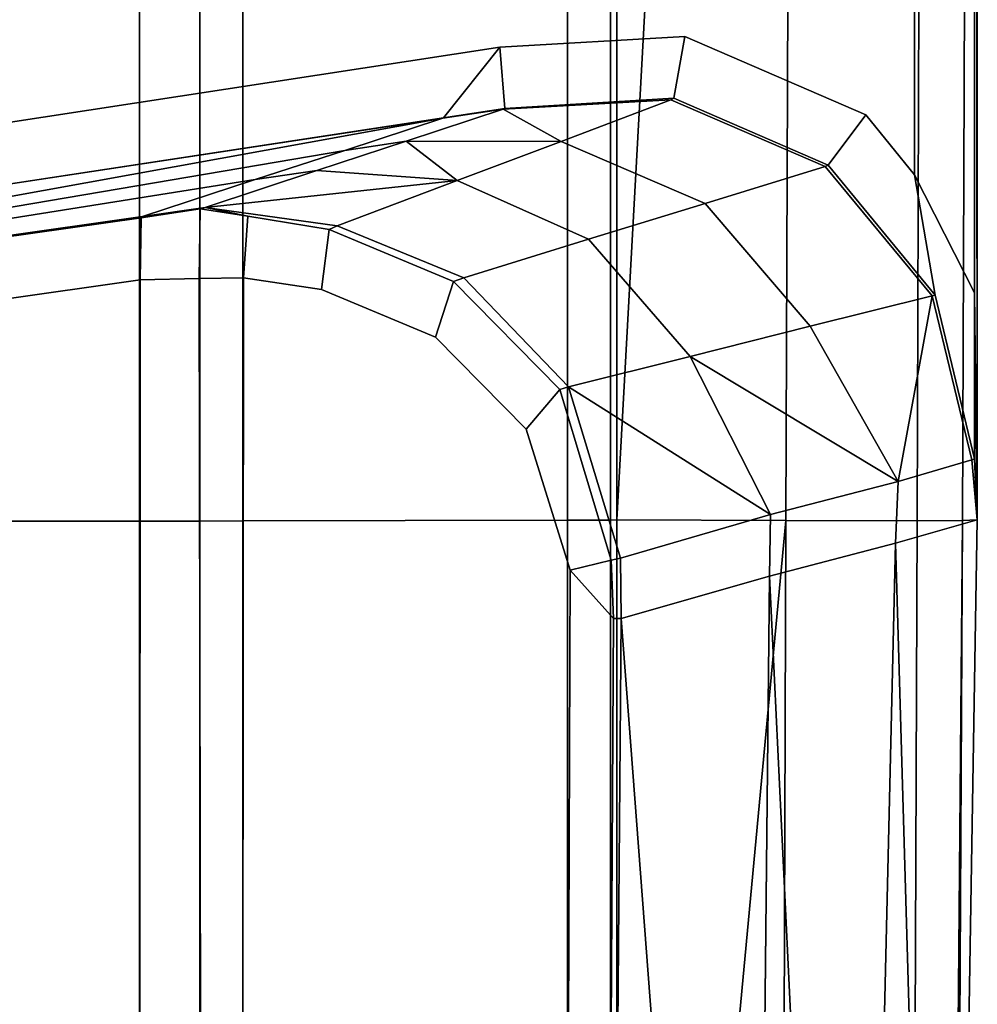
# Model space of a CAD drawing. Extents: x 0 to 0.919, y -0.919 to 0.
# Drawn here: x 0.896 to 0.9, y -0.057 to -0.053 of the extents above; entities that cross this region are included whole.
import ezdxf

# ---------------------------------------------------------------- set-up
doc = ezdxf.new("R2010")
doc.units = 0
doc.layers.add('L7_HINGE', color=7, linetype='CONTINUOUS')
doc.layers.add('L9_HINGE', color=7, linetype='CONTINUOUS')

msp = doc.modelspace()

# ---------------------------------------------------------------- linework, layer by layer
at = {"layer": 'L7_HINGE', "color": 8}
for points, invisible_edges in [([(0.896061, -0.0236, 0.033503), (0.892986, -0.053995, 0.033503), (0.898468, -0.053155, 0.033503), (0.896061, -0.0236, 0.033503)], 13), ([(0.896061, -0.0236, 0.033503), (0.898468, -0.053155, 0.033503), (0.898396, -0.024607, 0.033503), (0.896061, -0.0236, 0.033503)], 11), ([(0.898396, -0.024607, 0.033503), (0.898468, -0.053155, 0.033503), (0.900174, -0.026356, 0.033503), (0.898396, -0.024607, 0.033503)], 11), ([(0.900174, -0.026356, 0.033503), (0.898468, -0.053155, 0.033503), (0.899229, -0.053111, 0.033503), (0.900174, -0.026356, 0.033503)], 13), ([(0.900174, -0.026356, 0.033503), (0.899229, -0.053111, 0.033503), (0.899973, -0.053434, 0.033503), (0.900174, -0.026356, 0.033503)], 13), ([(0.900174, -0.026356, 0.033503), (0.899973, -0.053434, 0.033503), (0.900174, -0.041623, 0.033503), (0.900174, -0.026356, 0.033503)], 11), ([(0.896986, -0.041623, 0.003094), (0.892368, -0.055106, 0.002621), (0.892368, -0.041623, 0.002603), (0.896986, -0.041623, 0.003094)], 9), ([(0.892368, -0.055106, 0.002621), (0.896986, -0.041623, 0.003094), (0.896986, -0.055106, 0.003095), (0.892368, -0.055106, 0.002621)], 9), ([(0.896986, -0.041623, 0.003094), (0.897234, -0.055106, 0.00312), (0.896986, -0.055106, 0.003095), (0.896986, -0.041623, 0.003094)], 9), ([(0.897234, -0.055106, 0.00312), (0.896986, -0.041623, 0.003094), (0.897234, -0.041623, 0.00312), (0.897234, -0.055106, 0.00312)], 9), ([(0.897234, -0.041623, 0.00312), (0.897411, -0.055105, 0.003299), (0.897234, -0.055106, 0.00312), (0.897234, -0.041623, 0.00312)], 9), ([(0.897411, -0.055105, 0.003299), (0.897234, -0.041623, 0.00312), (0.897411, -0.041623, 0.003299), (0.897411, -0.055105, 0.003299)], 9), ([(0.897411, -0.041623, 0.003299), (0.898746, -0.055102, 0.004648), (0.897411, -0.055105, 0.003299), (0.897411, -0.041623, 0.003299)], 9), ([(0.898746, -0.055102, 0.004648), (0.897411, -0.041623, 0.003299), (0.898746, -0.041623, 0.004648), (0.898746, -0.055102, 0.004648)], 9), ([(0.898746, -0.041623, 0.004648), (0.898923, -0.055102, 0.004827), (0.898746, -0.055102, 0.004648), (0.898746, -0.041623, 0.004648)], 9), ([(0.898923, -0.055102, 0.004827), (0.898746, -0.041623, 0.004648), (0.898923, -0.041623, 0.004827), (0.898923, -0.055102, 0.004827)], 9), ([(0.898923, -0.041623, 0.004827), (0.898949, -0.055101, 0.005082), (0.898923, -0.055102, 0.004827), (0.898923, -0.041623, 0.004827)], 9), ([(0.898949, -0.055101, 0.005082), (0.898923, -0.041623, 0.004827), (0.898949, -0.041623, 0.005082), (0.898949, -0.055101, 0.005082)], 9), ([(0.899692, -0.041623, 0.012019), (0.899645, -0.055103, 0.011988), (0.898949, -0.055101, 0.005082), (0.899692, -0.041623, 0.012019)], 8), ([(0.899692, -0.041623, 0.012019), (0.898949, -0.055101, 0.005082), (0.898949, -0.041623, 0.005082), (0.899692, -0.041623, 0.012019)], 8), ([(0.899645, -0.055103, 0.011988), (0.900233, -0.041623, 0.019063), (0.900184, -0.055105, 0.018969), (0.899645, -0.055103, 0.011988)], 9), ([(0.900233, -0.041623, 0.019063), (0.899645, -0.055103, 0.011988), (0.899692, -0.041623, 0.012019), (0.900233, -0.041623, 0.019063)], 9), ([(0.900174, -0.041623, 0.033503), (0.899973, -0.053434, 0.033503), (0.900174, -0.053681, 0.033503), (0.900174, -0.041623, 0.033503)], 9), ([(0.900174, -0.053681, 0.033503), (0.90042, -0.041623, 0.033503), (0.900174, -0.041623, 0.033503), (0.900174, -0.053681, 0.033503)], 9), ([(0.90042, -0.041623, 0.033503), (0.900174, -0.053681, 0.033503), (0.90042, -0.054166, 0.033503), (0.90042, -0.041623, 0.033503)], 9), ([(0.900233, -0.041623, 0.019063), (0.900371, -0.055103, 0.02601), (0.900184, -0.055105, 0.018969), (0.900233, -0.041623, 0.019063)], 9), ([(0.900371, -0.055103, 0.02601), (0.900233, -0.041623, 0.019063), (0.900427, -0.041623, 0.026158), (0.900371, -0.055103, 0.02601)], 9), ([(0.900427, -0.041623, 0.026158), (0.900431, -0.055101, 0.033254), (0.900371, -0.055103, 0.02601), (0.900427, -0.041623, 0.026158)], 8), ([(0.900432, -0.041623, 0.033253), (0.90042, -0.054166, 0.033503), (0.900431, -0.055101, 0.033254), (0.900432, -0.041623, 0.033253)], 9), ([(0.90042, -0.054166, 0.033503), (0.900432, -0.041623, 0.033253), (0.90042, -0.041623, 0.033503), (0.90042, -0.054166, 0.033503)], 9), ([(0.900432, -0.041623, 0.033253), (0.900431, -0.055101, 0.033254), (0.900427, -0.041623, 0.026158), (0.900432, -0.041623, 0.033253)], 8), ([(0.898488, -0.053407, 0.033503), (0.899229, -0.053111, 0.033503), (0.898468, -0.053155, 0.033503), (0.898488, -0.053407, 0.033503)], 9), ([(0.899229, -0.053111, 0.033503), (0.898488, -0.053407, 0.033503), (0.899184, -0.053365, 0.033503), (0.899229, -0.053111, 0.033503)], 9), ([(0.899819, -0.053641, 0.033503), (0.899229, -0.053111, 0.033503), (0.899184, -0.053365, 0.033503), (0.899819, -0.053641, 0.033503)], 9), ([(0.899229, -0.053111, 0.033503), (0.899819, -0.053641, 0.033503), (0.899973, -0.053434, 0.033503), (0.899229, -0.053111, 0.033503)], 9), ([(0.893016, -0.05424, 0.033503), (0.898468, -0.053155, 0.033503), (0.892986, -0.053995, 0.033503), (0.893016, -0.05424, 0.033503)], 9), ([(0.898468, -0.053155, 0.033503), (0.893016, -0.05424, 0.033503), (0.898237, -0.053446, 0.033503), (0.898468, -0.053155, 0.033503)], 9), ([(0.898488, -0.053407, 0.033503), (0.898468, -0.053155, 0.033503), (0.898237, -0.053446, 0.033503), (0.898488, -0.053407, 0.033503)], 8), ([(0.898482, -0.05341, 0.033753), (0.899184, -0.053365, 0.033503), (0.898488, -0.053407, 0.033503), (0.898482, -0.05341, 0.033753)], 9), ([(0.899184, -0.053365, 0.033503), (0.898482, -0.05341, 0.033753), (0.899172, -0.053372, 0.033753), (0.899184, -0.053365, 0.033503)], 9), ([(0.899172, -0.053372, 0.033753), (0.899819, -0.053641, 0.033503), (0.899184, -0.053365, 0.033503), (0.899172, -0.053372, 0.033753)], 9), ([(0.898234, -0.053447, 0.033753), (0.898488, -0.053407, 0.033503), (0.898237, -0.053446, 0.033503), (0.898234, -0.053447, 0.033753)], 9), ([(0.898488, -0.053407, 0.033503), (0.898234, -0.053447, 0.033753), (0.898482, -0.05341, 0.033753), (0.898488, -0.053407, 0.033503)], 9), ([(0.89872, -0.053543, 0.03975), (0.899172, -0.053372, 0.033753), (0.898482, -0.05341, 0.033753), (0.89872, -0.053543, 0.03975)], 8), ([(0.89872, -0.053543, 0.03975), (0.899806, -0.053646, 0.033753), (0.899172, -0.053372, 0.033753), (0.89872, -0.053543, 0.03975)], 9), ([(0.899819, -0.053641, 0.033503), (0.899172, -0.053372, 0.033753), (0.899806, -0.053646, 0.033753), (0.899819, -0.053641, 0.033503)], 9), ([(0.8924, -0.054504, 0.053255), (0.89783, -0.05358, 0.039937), (0.898234, -0.053447, 0.033753), (0.8924, -0.054504, 0.053255)], 8), ([(0.8924, -0.054504, 0.053255), (0.898234, -0.053447, 0.033753), (0.893011, -0.054242, 0.033753), (0.8924, -0.054504, 0.053255)], 8), ([(0.893011, -0.054242, 0.033753), (0.898237, -0.053446, 0.033503), (0.893016, -0.05424, 0.033503), (0.893011, -0.054242, 0.033753)], 9), ([(0.898237, -0.053446, 0.033503), (0.893011, -0.054242, 0.033753), (0.898234, -0.053447, 0.033753), (0.898237, -0.053446, 0.033503)], 9), ([(0.89783, -0.05358, 0.039937), (0.898482, -0.05341, 0.033753), (0.898234, -0.053447, 0.033753), (0.89783, -0.05358, 0.039937)], 9), ([(0.898482, -0.05341, 0.033753), (0.89783, -0.05358, 0.039937), (0.898083, -0.053542, 0.039883), (0.898482, -0.05341, 0.033753)], 9), ([(0.898083, -0.053542, 0.039883), (0.89872, -0.053543, 0.03975), (0.898482, -0.05341, 0.033753), (0.898083, -0.053542, 0.039883)], 8), ([(0.900259, -0.054176, 0.033503), (0.899973, -0.053434, 0.033503), (0.899819, -0.053641, 0.033503), (0.900259, -0.054176, 0.033503)], 9), ([(0.899973, -0.053434, 0.033503), (0.900259, -0.054176, 0.033503), (0.900174, -0.053681, 0.033503), (0.899973, -0.053434, 0.033503)], 9), ([(0.89783, -0.05358, 0.039937), (0.897715, -0.053663, 0.045516), (0.898083, -0.053542, 0.039883), (0.89783, -0.05358, 0.039937)], 9), ([(0.897715, -0.053663, 0.045516), (0.898293, -0.053704, 0.045417), (0.898083, -0.053542, 0.039883), (0.897715, -0.053663, 0.045516)], 8), ([(0.898293, -0.053704, 0.045417), (0.89872, -0.053543, 0.03975), (0.898083, -0.053542, 0.039883), (0.898293, -0.053704, 0.045417)], 8), ([(0.898833, -0.053945, 0.045333), (0.89872, -0.053543, 0.03975), (0.898293, -0.053704, 0.045417), (0.898833, -0.053945, 0.045333)], 9), ([(0.89872, -0.053543, 0.03975), (0.898833, -0.053945, 0.045333), (0.899312, -0.053798, 0.039635), (0.89872, -0.053543, 0.03975)], 9), ([(0.899806, -0.053646, 0.033753), (0.89872, -0.053543, 0.03975), (0.899312, -0.053798, 0.039635), (0.899806, -0.053646, 0.033753)], 9), ([(0.8924, -0.054504, 0.053255), (0.897462, -0.0537, 0.045561), (0.89783, -0.05358, 0.039937), (0.8924, -0.054504, 0.053255)], 8), ([(0.897715, -0.053663, 0.045516), (0.89783, -0.05358, 0.039937), (0.897462, -0.0537, 0.045561), (0.897715, -0.053663, 0.045516)], 9), ([(0.899312, -0.053798, 0.039635), (0.900247, -0.054179, 0.033753), (0.899806, -0.053646, 0.033753), (0.899312, -0.053798, 0.039635)], 9), ([(0.899806, -0.053646, 0.033753), (0.900259, -0.054176, 0.033503), (0.899819, -0.053641, 0.033503), (0.899806, -0.053646, 0.033753)], 9), ([(0.900259, -0.054176, 0.033503), (0.899806, -0.053646, 0.033753), (0.900247, -0.054179, 0.033753), (0.900259, -0.054176, 0.033503)], 9), ([(0.897256, -0.053815, 0.052553), (0.898293, -0.053704, 0.045417), (0.897715, -0.053663, 0.045516), (0.897256, -0.053815, 0.052553)], 8), ([(0.897462, -0.0537, 0.045561), (0.897256, -0.053815, 0.052553), (0.897715, -0.053663, 0.045516), (0.897462, -0.0537, 0.045561)], 9), ([(0.900259, -0.054176, 0.033503), (0.90042, -0.054166, 0.033503), (0.900174, -0.053681, 0.033503), (0.900259, -0.054176, 0.033503)], 9), ([(0.8924, -0.054504, 0.053255), (0.896998, -0.053852, 0.052663), (0.897462, -0.0537, 0.045561), (0.8924, -0.054504, 0.053255)], 8), ([(0.897256, -0.053815, 0.052553), (0.897462, -0.0537, 0.045561), (0.896998, -0.053852, 0.052663), (0.897256, -0.053815, 0.052553)], 9), ([(0.897256, -0.053815, 0.052553), (0.897799, -0.053891, 0.051965), (0.898293, -0.053704, 0.045417), (0.897256, -0.053815, 0.052553)], 8), ([(0.89832, -0.054104, 0.051441), (0.898293, -0.053704, 0.045417), (0.897799, -0.053891, 0.051965), (0.89832, -0.054104, 0.051441)], 9), ([(0.898293, -0.053704, 0.045417), (0.89832, -0.054104, 0.051441), (0.898833, -0.053945, 0.045333), (0.898293, -0.053704, 0.045417)], 9), ([(0.898833, -0.053945, 0.045333), (0.899745, -0.054304, 0.039561), (0.899312, -0.053798, 0.039635), (0.898833, -0.053945, 0.045333)], 9), ([(0.900247, -0.054179, 0.033753), (0.899312, -0.053798, 0.039635), (0.899745, -0.054304, 0.039561), (0.900247, -0.054179, 0.033753)], 9), ([(0.8924, -0.054504, 0.053255), (0.896993, -0.053858, 0.05293), (0.896998, -0.053852, 0.052663), (0.8924, -0.054504, 0.053255)], 9), ([(0.896993, -0.053858, 0.05293), (0.897231, -0.054107, 0.052902), (0.897236, -0.053821, 0.05289), (0.896993, -0.053858, 0.05293)], 9), ([(0.897236, -0.053821, 0.05289), (0.896998, -0.053852, 0.052663), (0.896993, -0.053858, 0.05293), (0.897236, -0.053821, 0.05289)], 9), ([(0.896998, -0.053852, 0.052663), (0.897236, -0.053821, 0.05289), (0.897256, -0.053815, 0.052553), (0.896998, -0.053852, 0.052663)], 9), ([(0.897414, -0.054104, 0.052715), (0.897236, -0.053821, 0.05289), (0.897231, -0.054107, 0.052902), (0.897414, -0.054104, 0.052715)], 9), ([(0.897236, -0.053821, 0.05289), (0.897432, -0.05385, 0.05269), (0.897256, -0.053815, 0.052553), (0.897236, -0.053821, 0.05289)], 8), ([(0.897236, -0.053821, 0.05289), (0.897414, -0.054104, 0.052715), (0.897432, -0.05385, 0.05269), (0.897236, -0.053821, 0.05289)], 9), ([(0.897256, -0.053815, 0.052553), (0.897766, -0.053906, 0.05235), (0.897799, -0.053891, 0.051965), (0.897256, -0.053815, 0.052553)], 9), ([(0.897766, -0.053906, 0.05235), (0.897256, -0.053815, 0.052553), (0.897432, -0.05385, 0.05269), (0.897766, -0.053906, 0.05235)], 9), ([(0.897414, -0.054104, 0.052715), (0.897766, -0.053906, 0.05235), (0.897432, -0.05385, 0.05269), (0.897414, -0.054104, 0.052715)], 9), ([(0.896993, -0.053858, 0.05293), (0.8924, -0.054504, 0.053255), (0.89239, -0.05451, 0.05349), (0.896993, -0.053858, 0.05293)], 9), ([(0.89239, -0.05451, 0.05349), (0.896989, -0.054113, 0.052936), (0.896993, -0.053858, 0.05293), (0.89239, -0.05451, 0.05349)], 9), ([(0.897231, -0.054107, 0.052902), (0.896993, -0.053858, 0.05293), (0.896989, -0.054113, 0.052936), (0.897231, -0.054107, 0.052902)], 9), ([(0.898278, -0.05412, 0.051831), (0.897799, -0.053891, 0.051965), (0.897766, -0.053906, 0.05235), (0.898278, -0.05412, 0.051831)], 9), ([(0.897799, -0.053891, 0.051965), (0.898278, -0.05412, 0.051831), (0.89832, -0.054104, 0.051441), (0.897799, -0.053891, 0.051965)], 9), ([(0.897766, -0.053906, 0.05235), (0.897414, -0.054104, 0.052715), (0.897735, -0.054153, 0.052387), (0.897766, -0.053906, 0.05235)], 9), ([(0.897735, -0.054153, 0.052387), (0.898278, -0.05412, 0.051831), (0.897766, -0.053906, 0.05235), (0.897735, -0.054153, 0.052387)], 9), ([(0.89832, -0.054104, 0.051441), (0.899251, -0.054428, 0.04528), (0.898833, -0.053945, 0.045333), (0.89832, -0.054104, 0.051441)], 9), ([(0.899745, -0.054304, 0.039561), (0.898833, -0.053945, 0.045333), (0.899251, -0.054428, 0.04528), (0.899745, -0.054304, 0.039561)], 9), ([(0.896989, -0.054113, 0.052936), (0.89239, -0.054766, 0.053493), (0.896984, -0.062552, 0.053106), (0.896989, -0.054113, 0.052936)], 8), ([(0.896989, -0.054113, 0.052936), (0.89239, -0.05451, 0.05349), (0.89239, -0.054766, 0.053493), (0.896989, -0.054113, 0.052936)], 9), ([(0.897247, -0.062552, 0.053089), (0.896989, -0.054113, 0.052936), (0.896984, -0.062552, 0.053106), (0.897247, -0.062552, 0.053089)], 9), ([(0.896989, -0.054113, 0.052936), (0.897247, -0.062552, 0.053089), (0.897231, -0.054107, 0.052902), (0.896989, -0.054113, 0.052936)], 9), ([(0.897231, -0.054107, 0.052902), (0.897406, -0.062552, 0.052927), (0.897414, -0.054104, 0.052715), (0.897231, -0.054107, 0.052902)], 9), ([(0.897406, -0.062552, 0.052927), (0.897231, -0.054107, 0.052902), (0.897247, -0.062552, 0.053089), (0.897406, -0.062552, 0.052927)], 9), ([(0.897406, -0.062552, 0.052927), (0.898757, -0.055307, 0.051369), (0.897414, -0.054104, 0.052715), (0.897406, -0.062552, 0.052927)], 11), ([(0.897414, -0.054104, 0.052715), (0.898757, -0.055307, 0.051369), (0.898576, -0.054727, 0.051541), (0.897414, -0.054104, 0.052715)], 13), ([(0.897414, -0.054104, 0.052715), (0.898576, -0.054727, 0.051541), (0.898203, -0.054349, 0.051913), (0.897414, -0.054104, 0.052715)], 13), ([(0.897414, -0.054104, 0.052715), (0.898203, -0.054349, 0.051913), (0.897735, -0.054153, 0.052387), (0.897414, -0.054104, 0.052715)], 9), ([(0.898278, -0.05412, 0.051831), (0.897735, -0.054153, 0.052387), (0.898203, -0.054349, 0.051913), (0.898278, -0.05412, 0.051831)], 9), ([(0.898203, -0.054349, 0.051913), (0.898715, -0.054564, 0.051394), (0.898278, -0.05412, 0.051831), (0.898203, -0.054349, 0.051913)], 9), ([(0.898278, -0.05412, 0.051831), (0.89875, -0.054553, 0.051079), (0.89832, -0.054104, 0.051441), (0.898278, -0.05412, 0.051831)], 9), ([(0.89875, -0.054553, 0.051079), (0.898278, -0.05412, 0.051831), (0.898715, -0.054564, 0.051394), (0.89875, -0.054553, 0.051079)], 9), ([(0.899251, -0.054428, 0.04528), (0.89832, -0.054104, 0.051441), (0.89875, -0.054553, 0.051079), (0.899251, -0.054428, 0.04528)], 9), ([(0.900247, -0.054179, 0.033753), (0.90042, -0.05485, 0.033503), (0.900259, -0.054176, 0.033503), (0.900247, -0.054179, 0.033753)], 9), ([(0.90042, -0.054166, 0.033503), (0.900259, -0.054176, 0.033503), (0.90042, -0.05485, 0.033503), (0.90042, -0.054166, 0.033503)], 9), ([(0.90042, -0.054166, 0.033503), (0.90042, -0.05485, 0.033503), (0.900431, -0.055101, 0.033254), (0.90042, -0.054166, 0.033503)], 8), ([(0.900247, -0.054179, 0.033753), (0.899745, -0.054304, 0.039561), (0.900106, -0.054942, 0.039505), (0.900247, -0.054179, 0.033753)], 8), ([(0.900247, -0.054179, 0.033753), (0.900106, -0.054942, 0.039505), (0.900409, -0.054853, 0.033752), (0.900247, -0.054179, 0.033753)], 8), ([(0.90042, -0.05485, 0.033503), (0.900247, -0.054179, 0.033753), (0.900409, -0.054853, 0.033752), (0.90042, -0.05485, 0.033503)], 9), ([(0.899745, -0.054304, 0.039561), (0.899251, -0.054428, 0.04528), (0.900106, -0.054942, 0.039505), (0.899745, -0.054304, 0.039561)], 8), ([(0.898715, -0.054564, 0.051394), (0.898203, -0.054349, 0.051913), (0.898576, -0.054727, 0.051541), (0.898715, -0.054564, 0.051394)], 9), ([(0.899251, -0.054428, 0.04528), (0.89875, -0.054553, 0.051079), (0.899581, -0.055079, 0.04524), (0.899251, -0.054428, 0.04528)], 8), ([(0.899251, -0.054428, 0.04528), (0.899581, -0.055079, 0.04524), (0.900106, -0.054942, 0.039505), (0.899251, -0.054428, 0.04528)], 8), ([(0.898576, -0.054727, 0.051541), (0.898926, -0.055266, 0.051195), (0.898715, -0.054564, 0.051394), (0.898576, -0.054727, 0.051541)], 9), ([(0.898715, -0.054564, 0.051394), (0.898964, -0.055258, 0.050965), (0.89875, -0.054553, 0.051079), (0.898715, -0.054564, 0.051394)], 9), ([(0.898964, -0.055258, 0.050965), (0.898715, -0.054564, 0.051394), (0.898926, -0.055266, 0.051195), (0.898964, -0.055258, 0.050965)], 9), ([(0.89875, -0.054553, 0.051079), (0.898964, -0.055258, 0.050965), (0.899581, -0.055079, 0.04524), (0.89875, -0.054553, 0.051079)], 8), ([(0.898926, -0.055266, 0.051195), (0.898576, -0.054727, 0.051541), (0.898757, -0.055307, 0.051369), (0.898926, -0.055266, 0.051195)], 9), ([(0.896984, -0.062552, 0.053106), (0.89239, -0.054766, 0.053493), (0.892373, -0.062551, 0.053594), (0.896984, -0.062552, 0.053106)], 8), ([(0.900106, -0.054942, 0.039505), (0.900431, -0.055101, 0.033254), (0.900409, -0.054853, 0.033752), (0.900106, -0.054942, 0.039505)], 9), ([(0.90042, -0.05485, 0.033503), (0.900409, -0.054853, 0.033752), (0.900431, -0.055101, 0.033254), (0.90042, -0.05485, 0.033503)], 8), ([(0.899581, -0.055079, 0.04524), (0.900095, -0.055196, 0.039508), (0.900106, -0.054942, 0.039505), (0.899581, -0.055079, 0.04524)], 9), ([(0.900431, -0.055101, 0.033254), (0.900106, -0.054942, 0.039505), (0.900095, -0.055196, 0.039508), (0.900431, -0.055101, 0.033254)], 9), ([(0.896986, -0.055106, 0.003095), (0.892368, -0.062552, 0.002636), (0.892368, -0.055106, 0.002621), (0.896986, -0.055106, 0.003095)], 9), ([(0.892368, -0.062552, 0.002636), (0.896986, -0.055106, 0.003095), (0.896986, -0.062552, 0.003096), (0.892368, -0.062552, 0.002636)], 9), ([(0.896986, -0.055106, 0.003095), (0.897234, -0.062552, 0.00312), (0.896986, -0.062552, 0.003096), (0.896986, -0.055106, 0.003095)], 9), ([(0.897234, -0.062552, 0.00312), (0.896986, -0.055106, 0.003095), (0.897234, -0.055106, 0.00312), (0.897234, -0.062552, 0.00312)], 9), ([(0.897411, -0.062552, 0.003299), (0.897234, -0.055106, 0.00312), (0.897411, -0.055105, 0.003299), (0.897411, -0.062552, 0.003299)], 9), ([(0.897234, -0.055106, 0.00312), (0.897411, -0.062552, 0.003299), (0.897234, -0.062552, 0.00312), (0.897234, -0.055106, 0.00312)], 9), ([(0.898746, -0.062552, 0.004648), (0.897411, -0.055105, 0.003299), (0.898746, -0.055102, 0.004648), (0.898746, -0.062552, 0.004648)], 9), ([(0.897411, -0.055105, 0.003299), (0.898746, -0.062552, 0.004648), (0.897411, -0.062552, 0.003299), (0.897411, -0.055105, 0.003299)], 9), ([(0.898746, -0.055102, 0.004648), (0.898923, -0.062552, 0.004827), (0.898746, -0.062552, 0.004648), (0.898746, -0.055102, 0.004648)], 9), ([(0.898923, -0.062552, 0.004827), (0.898746, -0.055102, 0.004648), (0.898923, -0.055102, 0.004827), (0.898923, -0.062552, 0.004827)], 9), ([(0.898949, -0.062552, 0.005082), (0.898923, -0.055102, 0.004827), (0.898949, -0.055101, 0.005082), (0.898949, -0.062552, 0.005082)], 9), ([(0.898923, -0.055102, 0.004827), (0.898949, -0.062552, 0.005082), (0.898923, -0.062552, 0.004827), (0.898923, -0.055102, 0.004827)], 9), ([(0.898949, -0.055101, 0.005082), (0.899645, -0.055103, 0.011988), (0.898949, -0.062552, 0.005082), (0.898949, -0.055101, 0.005082)], 8), ([(0.899645, -0.055103, 0.011988), (0.899619, -0.062557, 0.011971), (0.898949, -0.062552, 0.005082), (0.899645, -0.055103, 0.011988)], 8), ([(0.898964, -0.055258, 0.050965), (0.899577, -0.055332, 0.045266), (0.899581, -0.055079, 0.04524), (0.898964, -0.055258, 0.050965)], 9), ([(0.900095, -0.055196, 0.039508), (0.899581, -0.055079, 0.04524), (0.899577, -0.055332, 0.045266), (0.900095, -0.055196, 0.039508)], 9), ([(0.900184, -0.055105, 0.018969), (0.899619, -0.062557, 0.011971), (0.899645, -0.055103, 0.011988), (0.900184, -0.055105, 0.018969)], 9), ([(0.899619, -0.062557, 0.011971), (0.900184, -0.055105, 0.018969), (0.900155, -0.062561, 0.018913), (0.899619, -0.062557, 0.011971)], 9), ([(0.900431, -0.055101, 0.033254), (0.900095, -0.055196, 0.039508), (0.900309, -0.062562, 0.033136), (0.900431, -0.055101, 0.033254)], 8), ([(0.900155, -0.062561, 0.018913), (0.900371, -0.055103, 0.02601), (0.900333, -0.062563, 0.025897), (0.900155, -0.062561, 0.018913)], 9), ([(0.900371, -0.055103, 0.02601), (0.900155, -0.062561, 0.018913), (0.900184, -0.055105, 0.018969), (0.900371, -0.055103, 0.02601)], 9), ([(0.900431, -0.055101, 0.033254), (0.900309, -0.062562, 0.033136), (0.900371, -0.055103, 0.02601), (0.900431, -0.055101, 0.033254)], 8), ([(0.900371, -0.055103, 0.02601), (0.900309, -0.062562, 0.033136), (0.900333, -0.062563, 0.025897), (0.900371, -0.055103, 0.02601)], 8), ([(0.900095, -0.055196, 0.039508), (0.899577, -0.055332, 0.045266), (0.899925, -0.062559, 0.039459), (0.900095, -0.055196, 0.039508)], 8), ([(0.900095, -0.055196, 0.039508), (0.899925, -0.062559, 0.039459), (0.900309, -0.062562, 0.033136), (0.900095, -0.055196, 0.039508)], 8), ([(0.898926, -0.055266, 0.051195), (0.898757, -0.055307, 0.051369), (0.898936, -0.055506, 0.051191), (0.898926, -0.055266, 0.051195)], 8), ([(0.898936, -0.055506, 0.051191), (0.898964, -0.055258, 0.050965), (0.898926, -0.055266, 0.051195), (0.898936, -0.055506, 0.051191)], 9), ([(0.898964, -0.055258, 0.050965), (0.898936, -0.055506, 0.051191), (0.898967, -0.055507, 0.050928), (0.898964, -0.055258, 0.050965)], 9), ([(0.899577, -0.055332, 0.045266), (0.898964, -0.055258, 0.050965), (0.898967, -0.055507, 0.050928), (0.899577, -0.055332, 0.045266)], 9), ([(0.898757, -0.055307, 0.051369), (0.897406, -0.062552, 0.052927), (0.898731, -0.062552, 0.05157), (0.898757, -0.055307, 0.051369)], 9), ([(0.898895, -0.062552, 0.051403), (0.898757, -0.055307, 0.051369), (0.898731, -0.062552, 0.05157), (0.898895, -0.062552, 0.051403)], 9), ([(0.898757, -0.055307, 0.051369), (0.898895, -0.062552, 0.051403), (0.898936, -0.055506, 0.051191), (0.898757, -0.055307, 0.051369)], 9), ([(0.899577, -0.055332, 0.045266), (0.898967, -0.055507, 0.050928), (0.899505, -0.062556, 0.04535), (0.899577, -0.055332, 0.045266)], 8), ([(0.899577, -0.055332, 0.045266), (0.899505, -0.062556, 0.04535), (0.899925, -0.062559, 0.039459), (0.899577, -0.055332, 0.045266)], 8), ([(0.898909, -0.062552, 0.051141), (0.898936, -0.055506, 0.051191), (0.898895, -0.062552, 0.051403), (0.898909, -0.062552, 0.051141)], 9), ([(0.898936, -0.055506, 0.051191), (0.898909, -0.062552, 0.051141), (0.898967, -0.055507, 0.050928), (0.898936, -0.055506, 0.051191)], 9), ([(0.898967, -0.055507, 0.050928), (0.898909, -0.062552, 0.051141), (0.899505, -0.062556, 0.04535), (0.898967, -0.055507, 0.050928)], 8)]:
    msp.add_3dface(points, dxfattribs=dict(at, invisible_edges=invisible_edges))
at = {"layer": 'L9_HINGE', "color": 8}
for points, invisible_edges in [([(0.896061, -0.0236, 1.977503), (0.892986, -0.053995, 1.977503), (0.898468, -0.053155, 1.977503), (0.896061, -0.0236, 1.977503)], 13), ([(0.896061, -0.0236, 1.977503), (0.898468, -0.053155, 1.977503), (0.898396, -0.024607, 1.977503), (0.896061, -0.0236, 1.977503)], 11), ([(0.898396, -0.024607, 1.977503), (0.898468, -0.053155, 1.977503), (0.900174, -0.026356, 1.977503), (0.898396, -0.024607, 1.977503)], 11), ([(0.900174, -0.026356, 1.977503), (0.898468, -0.053155, 1.977503), (0.899229, -0.053111, 1.977503), (0.900174, -0.026356, 1.977503)], 13), ([(0.900174, -0.026356, 1.977503), (0.899229, -0.053111, 1.977503), (0.899973, -0.053434, 1.977503), (0.900174, -0.026356, 1.977503)], 13), ([(0.900174, -0.026356, 1.977503), (0.899973, -0.053434, 1.977503), (0.900174, -0.041623, 1.977503), (0.900174, -0.026356, 1.977503)], 11), ([(0.896986, -0.041623, 1.947094), (0.892368, -0.055106, 1.946621), (0.892368, -0.041623, 1.946603), (0.896986, -0.041623, 1.947094)], 9), ([(0.892368, -0.055106, 1.946621), (0.896986, -0.041623, 1.947094), (0.896986, -0.055106, 1.947095), (0.892368, -0.055106, 1.946621)], 9), ([(0.896986, -0.041623, 1.947094), (0.897234, -0.055106, 1.94712), (0.896986, -0.055106, 1.947095), (0.896986, -0.041623, 1.947094)], 9), ([(0.897234, -0.055106, 1.94712), (0.896986, -0.041623, 1.947094), (0.897234, -0.041623, 1.94712), (0.897234, -0.055106, 1.94712)], 9), ([(0.897234, -0.041623, 1.94712), (0.897411, -0.055105, 1.947299), (0.897234, -0.055106, 1.94712), (0.897234, -0.041623, 1.94712)], 9), ([(0.897411, -0.055105, 1.947299), (0.897234, -0.041623, 1.94712), (0.897411, -0.041623, 1.947299), (0.897411, -0.055105, 1.947299)], 9), ([(0.897411, -0.041623, 1.947299), (0.898746, -0.055102, 1.948648), (0.897411, -0.055105, 1.947299), (0.897411, -0.041623, 1.947299)], 9), ([(0.898746, -0.055102, 1.948648), (0.897411, -0.041623, 1.947299), (0.898746, -0.041623, 1.948648), (0.898746, -0.055102, 1.948648)], 9), ([(0.898746, -0.041623, 1.948648), (0.898923, -0.055102, 1.948827), (0.898746, -0.055102, 1.948648), (0.898746, -0.041623, 1.948648)], 9), ([(0.898923, -0.055102, 1.948827), (0.898746, -0.041623, 1.948648), (0.898923, -0.041623, 1.948827), (0.898923, -0.055102, 1.948827)], 9), ([(0.898923, -0.041623, 1.948827), (0.898949, -0.055101, 1.949082), (0.898923, -0.055102, 1.948827), (0.898923, -0.041623, 1.948827)], 9), ([(0.898949, -0.055101, 1.949082), (0.898923, -0.041623, 1.948827), (0.898949, -0.041623, 1.949082), (0.898949, -0.055101, 1.949082)], 9), ([(0.899692, -0.041623, 1.956019), (0.899645, -0.055103, 1.955988), (0.898949, -0.055101, 1.949082), (0.899692, -0.041623, 1.956019)], 8), ([(0.899692, -0.041623, 1.956019), (0.898949, -0.055101, 1.949082), (0.898949, -0.041623, 1.949082), (0.899692, -0.041623, 1.956019)], 8), ([(0.899645, -0.055103, 1.955988), (0.900233, -0.041623, 1.963063), (0.900184, -0.055105, 1.962969), (0.899645, -0.055103, 1.955988)], 9), ([(0.900233, -0.041623, 1.963063), (0.899645, -0.055103, 1.955988), (0.899692, -0.041623, 1.956019), (0.900233, -0.041623, 1.963063)], 9), ([(0.900174, -0.041623, 1.977503), (0.899973, -0.053434, 1.977503), (0.900174, -0.053681, 1.977503), (0.900174, -0.041623, 1.977503)], 9), ([(0.900174, -0.053681, 1.977503), (0.90042, -0.041623, 1.977503), (0.900174, -0.041623, 1.977503), (0.900174, -0.053681, 1.977503)], 9), ([(0.90042, -0.041623, 1.977503), (0.900174, -0.053681, 1.977503), (0.90042, -0.054166, 1.977503), (0.90042, -0.041623, 1.977503)], 9), ([(0.900233, -0.041623, 1.963063), (0.900371, -0.055103, 1.97001), (0.900184, -0.055105, 1.962969), (0.900233, -0.041623, 1.963063)], 9), ([(0.900371, -0.055103, 1.97001), (0.900233, -0.041623, 1.963063), (0.900427, -0.041623, 1.970158), (0.900371, -0.055103, 1.97001)], 9), ([(0.900427, -0.041623, 1.970158), (0.900431, -0.055101, 1.977254), (0.900371, -0.055103, 1.97001), (0.900427, -0.041623, 1.970158)], 8), ([(0.900432, -0.041623, 1.977253), (0.90042, -0.054166, 1.977503), (0.900431, -0.055101, 1.977254), (0.900432, -0.041623, 1.977253)], 9), ([(0.90042, -0.054166, 1.977503), (0.900432, -0.041623, 1.977253), (0.90042, -0.041623, 1.977503), (0.90042, -0.054166, 1.977503)], 9), ([(0.900432, -0.041623, 1.977253), (0.900431, -0.055101, 1.977254), (0.900427, -0.041623, 1.970158), (0.900432, -0.041623, 1.977253)], 8), ([(0.898488, -0.053407, 1.977503), (0.899229, -0.053111, 1.977503), (0.898468, -0.053155, 1.977503), (0.898488, -0.053407, 1.977503)], 9), ([(0.899229, -0.053111, 1.977503), (0.898488, -0.053407, 1.977503), (0.899184, -0.053365, 1.977503), (0.899229, -0.053111, 1.977503)], 9), ([(0.899819, -0.053641, 1.977503), (0.899229, -0.053111, 1.977503), (0.899184, -0.053365, 1.977503), (0.899819, -0.053641, 1.977503)], 9), ([(0.899229, -0.053111, 1.977503), (0.899819, -0.053641, 1.977503), (0.899973, -0.053434, 1.977503), (0.899229, -0.053111, 1.977503)], 9), ([(0.893016, -0.05424, 1.977503), (0.898468, -0.053155, 1.977503), (0.892986, -0.053995, 1.977503), (0.893016, -0.05424, 1.977503)], 9), ([(0.898468, -0.053155, 1.977503), (0.893016, -0.05424, 1.977503), (0.898237, -0.053446, 1.977503), (0.898468, -0.053155, 1.977503)], 9), ([(0.898488, -0.053407, 1.977503), (0.898468, -0.053155, 1.977503), (0.898237, -0.053446, 1.977503), (0.898488, -0.053407, 1.977503)], 8), ([(0.898482, -0.05341, 1.977753), (0.899184, -0.053365, 1.977503), (0.898488, -0.053407, 1.977503), (0.898482, -0.05341, 1.977753)], 9), ([(0.899184, -0.053365, 1.977503), (0.898482, -0.05341, 1.977753), (0.899172, -0.053372, 1.977753), (0.899184, -0.053365, 1.977503)], 9), ([(0.899172, -0.053372, 1.977753), (0.899819, -0.053641, 1.977503), (0.899184, -0.053365, 1.977503), (0.899172, -0.053372, 1.977753)], 9), ([(0.898234, -0.053447, 1.977753), (0.898488, -0.053407, 1.977503), (0.898237, -0.053446, 1.977503), (0.898234, -0.053447, 1.977753)], 9), ([(0.898488, -0.053407, 1.977503), (0.898234, -0.053447, 1.977753), (0.898482, -0.05341, 1.977753), (0.898488, -0.053407, 1.977503)], 9), ([(0.89872, -0.053543, 1.98375), (0.899172, -0.053372, 1.977753), (0.898482, -0.05341, 1.977753), (0.89872, -0.053543, 1.98375)], 8), ([(0.89872, -0.053543, 1.98375), (0.899806, -0.053646, 1.977753), (0.899172, -0.053372, 1.977753), (0.89872, -0.053543, 1.98375)], 9), ([(0.899819, -0.053641, 1.977503), (0.899172, -0.053372, 1.977753), (0.899806, -0.053646, 1.977753), (0.899819, -0.053641, 1.977503)], 9), ([(0.8924, -0.054504, 1.997255), (0.89783, -0.05358, 1.983937), (0.898234, -0.053447, 1.977753), (0.8924, -0.054504, 1.997255)], 8), ([(0.8924, -0.054504, 1.997255), (0.898234, -0.053447, 1.977753), (0.893011, -0.054242, 1.977753), (0.8924, -0.054504, 1.997255)], 8), ([(0.893011, -0.054242, 1.977753), (0.898237, -0.053446, 1.977503), (0.893016, -0.05424, 1.977503), (0.893011, -0.054242, 1.977753)], 9), ([(0.898237, -0.053446, 1.977503), (0.893011, -0.054242, 1.977753), (0.898234, -0.053447, 1.977753), (0.898237, -0.053446, 1.977503)], 9), ([(0.89783, -0.05358, 1.983937), (0.898482, -0.05341, 1.977753), (0.898234, -0.053447, 1.977753), (0.89783, -0.05358, 1.983937)], 9), ([(0.898482, -0.05341, 1.977753), (0.89783, -0.05358, 1.983937), (0.898083, -0.053542, 1.983883), (0.898482, -0.05341, 1.977753)], 9), ([(0.898083, -0.053542, 1.983883), (0.89872, -0.053543, 1.98375), (0.898482, -0.05341, 1.977753), (0.898083, -0.053542, 1.983883)], 8), ([(0.900259, -0.054176, 1.977503), (0.899973, -0.053434, 1.977503), (0.899819, -0.053641, 1.977503), (0.900259, -0.054176, 1.977503)], 9), ([(0.899973, -0.053434, 1.977503), (0.900259, -0.054176, 1.977503), (0.900174, -0.053681, 1.977503), (0.899973, -0.053434, 1.977503)], 9), ([(0.89783, -0.05358, 1.983937), (0.897715, -0.053663, 1.989516), (0.898083, -0.053542, 1.983883), (0.89783, -0.05358, 1.983937)], 9), ([(0.897715, -0.053663, 1.989516), (0.898293, -0.053704, 1.989417), (0.898083, -0.053542, 1.983883), (0.897715, -0.053663, 1.989516)], 8), ([(0.898293, -0.053704, 1.989417), (0.89872, -0.053543, 1.98375), (0.898083, -0.053542, 1.983883), (0.898293, -0.053704, 1.989417)], 8), ([(0.898833, -0.053945, 1.989333), (0.89872, -0.053543, 1.98375), (0.898293, -0.053704, 1.989417), (0.898833, -0.053945, 1.989333)], 9), ([(0.89872, -0.053543, 1.98375), (0.898833, -0.053945, 1.989333), (0.899312, -0.053798, 1.983635), (0.89872, -0.053543, 1.98375)], 9), ([(0.899806, -0.053646, 1.977753), (0.89872, -0.053543, 1.98375), (0.899312, -0.053798, 1.983635), (0.899806, -0.053646, 1.977753)], 9), ([(0.8924, -0.054504, 1.997255), (0.897462, -0.0537, 1.989561), (0.89783, -0.05358, 1.983937), (0.8924, -0.054504, 1.997255)], 8), ([(0.897715, -0.053663, 1.989516), (0.89783, -0.05358, 1.983937), (0.897462, -0.0537, 1.989561), (0.897715, -0.053663, 1.989516)], 9), ([(0.899312, -0.053798, 1.983635), (0.900247, -0.054179, 1.977753), (0.899806, -0.053646, 1.977753), (0.899312, -0.053798, 1.983635)], 9), ([(0.899806, -0.053646, 1.977753), (0.900259, -0.054176, 1.977503), (0.899819, -0.053641, 1.977503), (0.899806, -0.053646, 1.977753)], 9), ([(0.900259, -0.054176, 1.977503), (0.899806, -0.053646, 1.977753), (0.900247, -0.054179, 1.977753), (0.900259, -0.054176, 1.977503)], 9), ([(0.897256, -0.053815, 1.996553), (0.898293, -0.053704, 1.989417), (0.897715, -0.053663, 1.989516), (0.897256, -0.053815, 1.996553)], 8), ([(0.897462, -0.0537, 1.989561), (0.897256, -0.053815, 1.996553), (0.897715, -0.053663, 1.989516), (0.897462, -0.0537, 1.989561)], 9), ([(0.900259, -0.054176, 1.977503), (0.90042, -0.054166, 1.977503), (0.900174, -0.053681, 1.977503), (0.900259, -0.054176, 1.977503)], 9), ([(0.8924, -0.054504, 1.997255), (0.896998, -0.053852, 1.996663), (0.897462, -0.0537, 1.989561), (0.8924, -0.054504, 1.997255)], 8), ([(0.897256, -0.053815, 1.996553), (0.897462, -0.0537, 1.989561), (0.896998, -0.053852, 1.996663), (0.897256, -0.053815, 1.996553)], 9), ([(0.897256, -0.053815, 1.996553), (0.897799, -0.053891, 1.995965), (0.898293, -0.053704, 1.989417), (0.897256, -0.053815, 1.996553)], 8), ([(0.89832, -0.054104, 1.995441), (0.898293, -0.053704, 1.989417), (0.897799, -0.053891, 1.995965), (0.89832, -0.054104, 1.995441)], 9), ([(0.898293, -0.053704, 1.989417), (0.89832, -0.054104, 1.995441), (0.898833, -0.053945, 1.989333), (0.898293, -0.053704, 1.989417)], 9), ([(0.898833, -0.053945, 1.989333), (0.899745, -0.054304, 1.983561), (0.899312, -0.053798, 1.983635), (0.898833, -0.053945, 1.989333)], 9), ([(0.900247, -0.054179, 1.977753), (0.899312, -0.053798, 1.983635), (0.899745, -0.054304, 1.983561), (0.900247, -0.054179, 1.977753)], 9), ([(0.8924, -0.054504, 1.997255), (0.896993, -0.053858, 1.99693), (0.896998, -0.053852, 1.996663), (0.8924, -0.054504, 1.997255)], 9), ([(0.896993, -0.053858, 1.99693), (0.897231, -0.054107, 1.996902), (0.897236, -0.053821, 1.99689), (0.896993, -0.053858, 1.99693)], 9), ([(0.897236, -0.053821, 1.99689), (0.896998, -0.053852, 1.996663), (0.896993, -0.053858, 1.99693), (0.897236, -0.053821, 1.99689)], 9), ([(0.896998, -0.053852, 1.996663), (0.897236, -0.053821, 1.99689), (0.897256, -0.053815, 1.996553), (0.896998, -0.053852, 1.996663)], 9), ([(0.897414, -0.054104, 1.996715), (0.897236, -0.053821, 1.99689), (0.897231, -0.054107, 1.996902), (0.897414, -0.054104, 1.996715)], 9), ([(0.897236, -0.053821, 1.99689), (0.897432, -0.05385, 1.99669), (0.897256, -0.053815, 1.996553), (0.897236, -0.053821, 1.99689)], 8), ([(0.897236, -0.053821, 1.99689), (0.897414, -0.054104, 1.996715), (0.897432, -0.05385, 1.99669), (0.897236, -0.053821, 1.99689)], 9), ([(0.897256, -0.053815, 1.996553), (0.897766, -0.053906, 1.99635), (0.897799, -0.053891, 1.995965), (0.897256, -0.053815, 1.996553)], 9), ([(0.897766, -0.053906, 1.99635), (0.897256, -0.053815, 1.996553), (0.897432, -0.05385, 1.99669), (0.897766, -0.053906, 1.99635)], 9), ([(0.897414, -0.054104, 1.996715), (0.897766, -0.053906, 1.99635), (0.897432, -0.05385, 1.99669), (0.897414, -0.054104, 1.996715)], 9), ([(0.896993, -0.053858, 1.99693), (0.8924, -0.054504, 1.997255), (0.89239, -0.05451, 1.997489), (0.896993, -0.053858, 1.99693)], 9), ([(0.89239, -0.05451, 1.997489), (0.896989, -0.054113, 1.996936), (0.896993, -0.053858, 1.99693), (0.89239, -0.05451, 1.997489)], 9), ([(0.897231, -0.054107, 1.996902), (0.896993, -0.053858, 1.99693), (0.896989, -0.054113, 1.996936), (0.897231, -0.054107, 1.996902)], 9), ([(0.898278, -0.05412, 1.995831), (0.897799, -0.053891, 1.995965), (0.897766, -0.053906, 1.99635), (0.898278, -0.05412, 1.995831)], 9), ([(0.897799, -0.053891, 1.995965), (0.898278, -0.05412, 1.995831), (0.89832, -0.054104, 1.995441), (0.897799, -0.053891, 1.995965)], 9), ([(0.897766, -0.053906, 1.99635), (0.897414, -0.054104, 1.996715), (0.897735, -0.054153, 1.996387), (0.897766, -0.053906, 1.99635)], 9), ([(0.897735, -0.054153, 1.996387), (0.898278, -0.05412, 1.995831), (0.897766, -0.053906, 1.99635), (0.897735, -0.054153, 1.996387)], 9), ([(0.89832, -0.054104, 1.995441), (0.899251, -0.054428, 1.98928), (0.898833, -0.053945, 1.989333), (0.89832, -0.054104, 1.995441)], 9), ([(0.899745, -0.054304, 1.983561), (0.898833, -0.053945, 1.989333), (0.899251, -0.054428, 1.98928), (0.899745, -0.054304, 1.983561)], 9), ([(0.896989, -0.054113, 1.996936), (0.89239, -0.054766, 1.997493), (0.896984, -0.062552, 1.997106), (0.896989, -0.054113, 1.996936)], 8), ([(0.896989, -0.054113, 1.996936), (0.89239, -0.05451, 1.997489), (0.89239, -0.054766, 1.997493), (0.896989, -0.054113, 1.996936)], 9), ([(0.897247, -0.062552, 1.997089), (0.896989, -0.054113, 1.996936), (0.896984, -0.062552, 1.997106), (0.897247, -0.062552, 1.997089)], 9), ([(0.896989, -0.054113, 1.996936), (0.897247, -0.062552, 1.997089), (0.897231, -0.054107, 1.996902), (0.896989, -0.054113, 1.996936)], 9), ([(0.897231, -0.054107, 1.996902), (0.897406, -0.062552, 1.996927), (0.897414, -0.054104, 1.996715), (0.897231, -0.054107, 1.996902)], 9), ([(0.897406, -0.062552, 1.996927), (0.897231, -0.054107, 1.996902), (0.897247, -0.062552, 1.997089), (0.897406, -0.062552, 1.996927)], 9), ([(0.897406, -0.062552, 1.996927), (0.898757, -0.055307, 1.995369), (0.897414, -0.054104, 1.996715), (0.897406, -0.062552, 1.996927)], 11), ([(0.897414, -0.054104, 1.996715), (0.898757, -0.055307, 1.995369), (0.898576, -0.054727, 1.995541), (0.897414, -0.054104, 1.996715)], 13), ([(0.897414, -0.054104, 1.996715), (0.898576, -0.054727, 1.995541), (0.898203, -0.054349, 1.995913), (0.897414, -0.054104, 1.996715)], 13), ([(0.897414, -0.054104, 1.996715), (0.898203, -0.054349, 1.995913), (0.897735, -0.054153, 1.996387), (0.897414, -0.054104, 1.996715)], 9), ([(0.898278, -0.05412, 1.995831), (0.897735, -0.054153, 1.996387), (0.898203, -0.054349, 1.995913), (0.898278, -0.05412, 1.995831)], 9), ([(0.898203, -0.054349, 1.995913), (0.898715, -0.054564, 1.995394), (0.898278, -0.05412, 1.995831), (0.898203, -0.054349, 1.995913)], 9), ([(0.898278, -0.05412, 1.995831), (0.89875, -0.054553, 1.995079), (0.89832, -0.054104, 1.995441), (0.898278, -0.05412, 1.995831)], 9), ([(0.89875, -0.054553, 1.995079), (0.898278, -0.05412, 1.995831), (0.898715, -0.054564, 1.995394), (0.89875, -0.054553, 1.995079)], 9), ([(0.899251, -0.054428, 1.98928), (0.89832, -0.054104, 1.995441), (0.89875, -0.054553, 1.995079), (0.899251, -0.054428, 1.98928)], 9), ([(0.900247, -0.054179, 1.977753), (0.90042, -0.05485, 1.977503), (0.900259, -0.054176, 1.977503), (0.900247, -0.054179, 1.977753)], 9), ([(0.90042, -0.054166, 1.977503), (0.900259, -0.054176, 1.977503), (0.90042, -0.05485, 1.977503), (0.90042, -0.054166, 1.977503)], 9), ([(0.90042, -0.054166, 1.977503), (0.90042, -0.05485, 1.977503), (0.900431, -0.055101, 1.977254), (0.90042, -0.054166, 1.977503)], 8), ([(0.900247, -0.054179, 1.977753), (0.899745, -0.054304, 1.983561), (0.900106, -0.054942, 1.983505), (0.900247, -0.054179, 1.977753)], 8), ([(0.900247, -0.054179, 1.977753), (0.900106, -0.054942, 1.983505), (0.900409, -0.054853, 1.977752), (0.900247, -0.054179, 1.977753)], 8), ([(0.90042, -0.05485, 1.977503), (0.900247, -0.054179, 1.977753), (0.900409, -0.054853, 1.977752), (0.90042, -0.05485, 1.977503)], 9), ([(0.899745, -0.054304, 1.983561), (0.899251, -0.054428, 1.98928), (0.900106, -0.054942, 1.983505), (0.899745, -0.054304, 1.983561)], 8), ([(0.898715, -0.054564, 1.995394), (0.898203, -0.054349, 1.995913), (0.898576, -0.054727, 1.995541), (0.898715, -0.054564, 1.995394)], 9), ([(0.899251, -0.054428, 1.98928), (0.89875, -0.054553, 1.995079), (0.899581, -0.055079, 1.98924), (0.899251, -0.054428, 1.98928)], 8), ([(0.899251, -0.054428, 1.98928), (0.899581, -0.055079, 1.98924), (0.900106, -0.054942, 1.983505), (0.899251, -0.054428, 1.98928)], 8), ([(0.898576, -0.054727, 1.995541), (0.898926, -0.055266, 1.995195), (0.898715, -0.054564, 1.995394), (0.898576, -0.054727, 1.995541)], 9), ([(0.898715, -0.054564, 1.995394), (0.898964, -0.055258, 1.994965), (0.89875, -0.054553, 1.995079), (0.898715, -0.054564, 1.995394)], 9), ([(0.898964, -0.055258, 1.994965), (0.898715, -0.054564, 1.995394), (0.898926, -0.055266, 1.995195), (0.898964, -0.055258, 1.994965)], 9), ([(0.89875, -0.054553, 1.995079), (0.898964, -0.055258, 1.994965), (0.899581, -0.055079, 1.98924), (0.89875, -0.054553, 1.995079)], 8), ([(0.898926, -0.055266, 1.995195), (0.898576, -0.054727, 1.995541), (0.898757, -0.055307, 1.995369), (0.898926, -0.055266, 1.995195)], 9), ([(0.896984, -0.062552, 1.997106), (0.89239, -0.054766, 1.997493), (0.892373, -0.062551, 1.997594), (0.896984, -0.062552, 1.997106)], 8), ([(0.900106, -0.054942, 1.983505), (0.900431, -0.055101, 1.977254), (0.900409, -0.054853, 1.977752), (0.900106, -0.054942, 1.983505)], 9), ([(0.90042, -0.05485, 1.977503), (0.900409, -0.054853, 1.977752), (0.900431, -0.055101, 1.977254), (0.90042, -0.05485, 1.977503)], 8), ([(0.899581, -0.055079, 1.98924), (0.900095, -0.055196, 1.983508), (0.900106, -0.054942, 1.983505), (0.899581, -0.055079, 1.98924)], 9), ([(0.900431, -0.055101, 1.977254), (0.900106, -0.054942, 1.983505), (0.900095, -0.055196, 1.983508), (0.900431, -0.055101, 1.977254)], 9), ([(0.896986, -0.055106, 1.947095), (0.892368, -0.062552, 1.946636), (0.892368, -0.055106, 1.946621), (0.896986, -0.055106, 1.947095)], 9), ([(0.892368, -0.062552, 1.946636), (0.896986, -0.055106, 1.947095), (0.896986, -0.062552, 1.947096), (0.892368, -0.062552, 1.946636)], 9), ([(0.896986, -0.055106, 1.947095), (0.897234, -0.062552, 1.94712), (0.896986, -0.062552, 1.947096), (0.896986, -0.055106, 1.947095)], 9), ([(0.897234, -0.062552, 1.94712), (0.896986, -0.055106, 1.947095), (0.897234, -0.055106, 1.94712), (0.897234, -0.062552, 1.94712)], 9), ([(0.897411, -0.062552, 1.947299), (0.897234, -0.055106, 1.94712), (0.897411, -0.055105, 1.947299), (0.897411, -0.062552, 1.947299)], 9), ([(0.897234, -0.055106, 1.94712), (0.897411, -0.062552, 1.947299), (0.897234, -0.062552, 1.94712), (0.897234, -0.055106, 1.94712)], 9), ([(0.898746, -0.062552, 1.948648), (0.897411, -0.055105, 1.947299), (0.898746, -0.055102, 1.948648), (0.898746, -0.062552, 1.948648)], 9), ([(0.897411, -0.055105, 1.947299), (0.898746, -0.062552, 1.948648), (0.897411, -0.062552, 1.947299), (0.897411, -0.055105, 1.947299)], 9), ([(0.898746, -0.055102, 1.948648), (0.898923, -0.062552, 1.948827), (0.898746, -0.062552, 1.948648), (0.898746, -0.055102, 1.948648)], 9), ([(0.898923, -0.062552, 1.948827), (0.898746, -0.055102, 1.948648), (0.898923, -0.055102, 1.948827), (0.898923, -0.062552, 1.948827)], 9), ([(0.898949, -0.062552, 1.949082), (0.898923, -0.055102, 1.948827), (0.898949, -0.055101, 1.949082), (0.898949, -0.062552, 1.949082)], 9), ([(0.898923, -0.055102, 1.948827), (0.898949, -0.062552, 1.949082), (0.898923, -0.062552, 1.948827), (0.898923, -0.055102, 1.948827)], 9), ([(0.898949, -0.055101, 1.949082), (0.899645, -0.055103, 1.955988), (0.898949, -0.062552, 1.949082), (0.898949, -0.055101, 1.949082)], 8), ([(0.899645, -0.055103, 1.955988), (0.899619, -0.062557, 1.955971), (0.898949, -0.062552, 1.949082), (0.899645, -0.055103, 1.955988)], 8), ([(0.898964, -0.055258, 1.994965), (0.899577, -0.055332, 1.989266), (0.899581, -0.055079, 1.98924), (0.898964, -0.055258, 1.994965)], 9), ([(0.900095, -0.055196, 1.983508), (0.899581, -0.055079, 1.98924), (0.899577, -0.055332, 1.989266), (0.900095, -0.055196, 1.983508)], 9), ([(0.900184, -0.055105, 1.962969), (0.899619, -0.062557, 1.955971), (0.899645, -0.055103, 1.955988), (0.900184, -0.055105, 1.962969)], 9), ([(0.899619, -0.062557, 1.955971), (0.900184, -0.055105, 1.962969), (0.900155, -0.062561, 1.962913), (0.899619, -0.062557, 1.955971)], 9), ([(0.900431, -0.055101, 1.977254), (0.900095, -0.055196, 1.983508), (0.900309, -0.062562, 1.977136), (0.900431, -0.055101, 1.977254)], 8), ([(0.900155, -0.062561, 1.962913), (0.900371, -0.055103, 1.97001), (0.900333, -0.062563, 1.969897), (0.900155, -0.062561, 1.962913)], 9), ([(0.900371, -0.055103, 1.97001), (0.900155, -0.062561, 1.962913), (0.900184, -0.055105, 1.962969), (0.900371, -0.055103, 1.97001)], 9), ([(0.900431, -0.055101, 1.977254), (0.900309, -0.062562, 1.977136), (0.900371, -0.055103, 1.97001), (0.900431, -0.055101, 1.977254)], 8), ([(0.900371, -0.055103, 1.97001), (0.900309, -0.062562, 1.977136), (0.900333, -0.062563, 1.969897), (0.900371, -0.055103, 1.97001)], 8), ([(0.900095, -0.055196, 1.983508), (0.899577, -0.055332, 1.989266), (0.899925, -0.062559, 1.983459), (0.900095, -0.055196, 1.983508)], 8), ([(0.900095, -0.055196, 1.983508), (0.899925, -0.062559, 1.983459), (0.900309, -0.062562, 1.977136), (0.900095, -0.055196, 1.983508)], 8), ([(0.898926, -0.055266, 1.995195), (0.898757, -0.055307, 1.995369), (0.898936, -0.055506, 1.995191), (0.898926, -0.055266, 1.995195)], 8), ([(0.898936, -0.055506, 1.995191), (0.898964, -0.055258, 1.994965), (0.898926, -0.055266, 1.995195), (0.898936, -0.055506, 1.995191)], 9), ([(0.898964, -0.055258, 1.994965), (0.898936, -0.055506, 1.995191), (0.898967, -0.055507, 1.994928), (0.898964, -0.055258, 1.994965)], 9), ([(0.899577, -0.055332, 1.989266), (0.898964, -0.055258, 1.994965), (0.898967, -0.055507, 1.994928), (0.899577, -0.055332, 1.989266)], 9), ([(0.898757, -0.055307, 1.995369), (0.897406, -0.062552, 1.996927), (0.898731, -0.062552, 1.99557), (0.898757, -0.055307, 1.995369)], 9), ([(0.898895, -0.062552, 1.995403), (0.898757, -0.055307, 1.995369), (0.898731, -0.062552, 1.99557), (0.898895, -0.062552, 1.995403)], 9), ([(0.898757, -0.055307, 1.995369), (0.898895, -0.062552, 1.995403), (0.898936, -0.055506, 1.995191), (0.898757, -0.055307, 1.995369)], 9), ([(0.899577, -0.055332, 1.989266), (0.898967, -0.055507, 1.994928), (0.899505, -0.062556, 1.98935), (0.899577, -0.055332, 1.989266)], 8), ([(0.899577, -0.055332, 1.989266), (0.899505, -0.062556, 1.98935), (0.899925, -0.062559, 1.983459), (0.899577, -0.055332, 1.989266)], 8), ([(0.898909, -0.062552, 1.995141), (0.898936, -0.055506, 1.995191), (0.898895, -0.062552, 1.995403), (0.898909, -0.062552, 1.995141)], 9), ([(0.898936, -0.055506, 1.995191), (0.898909, -0.062552, 1.995141), (0.898967, -0.055507, 1.994928), (0.898936, -0.055506, 1.995191)], 9), ([(0.898967, -0.055507, 1.994928), (0.898909, -0.062552, 1.995141), (0.899505, -0.062556, 1.98935), (0.898967, -0.055507, 1.994928)], 8)]:
    msp.add_3dface(points, dxfattribs=dict(at, invisible_edges=invisible_edges))

doc.saveas('drawing.dxf')
